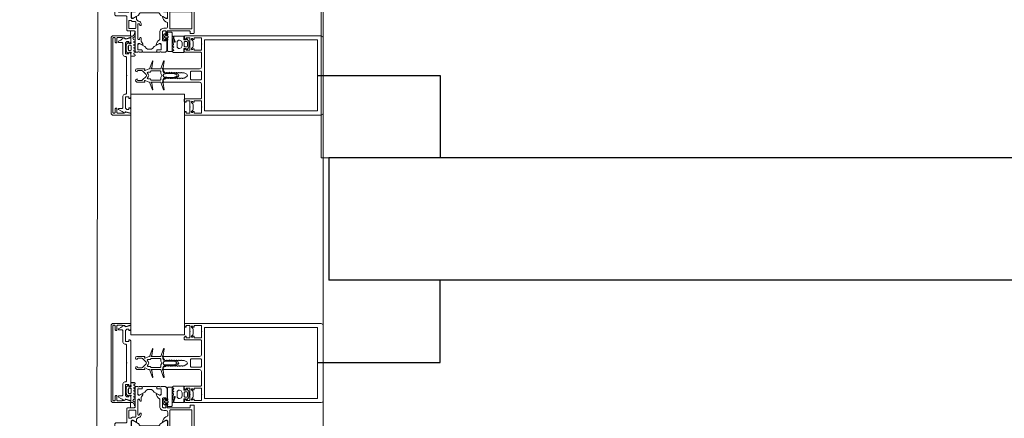
# Paper-space layout 'jmarchitects A3 Sheet' of a CAD drawing. Units: millimetres. Extents: x -420 to 10, y -10 to 297.
# Drawn here: x -313 to -305, y 147 to 150 of the extents above; entities that cross this region are included whole.
import ezdxf

# ---------------------------------------------------------------- set-up
doc = ezdxf.new("R2010")
doc.units = ezdxf.units.MM
doc.header["$MEASUREMENT"] = 0
doc.linetypes.add('DGN Style 4', pattern=[10.14065, 5.070325, -2.535163, 0, -2.535163])
for name, color, linetype, lineweight in [('A314G0 External windows', 253, 'Continuous', 13), ('A730G0 KITCHENS', 30, 'Continuous', 13), ('PP-GA-04 - A320G0 INTERNAL WALL', 2, 'Continuous', 30)]:
    doc.layers.add(name, color=color, linetype=linetype, lineweight=lineweight)
doc.layers.add('jmarchitects_lon_A3 - A010C0 TitleBlockBorder', color=7, linetype='DGN Style 4', lineweight=0, plot=False)

# ---------------------------------------------------------------- blocks, each defined once
blk = doc.blocks.new('324040')
at = {"color": 0, "linetype": 'ByBlock', "lineweight": -2, "flags": 128}
for points in [[(0, 1050), (0, 15), (4.4, 4.4), (15, 0), (586.6, 0), (596.1, 4.9), (600, 14.9), (600, 1050), (581.2, 1050.2), (573, 1042), (573, 1036), (585, 1036), (585, 1009), (540.5, 1009), (538, 1007), (535.5, 1009), (491, 1009), (491, 1036), (503, 1036), (503, 1042), (494.1, 1050.9), (481, 1051), (476, 1046), (476, 925), (471, 920), (365, 920), (353.3, 925.6), (350, 935), (350, 1205.1), (345, 1210), (335, 1210), (325, 1200), (325, 1191), (320, 1188), (320, 1175.9), (325, 1173), (320, 1170.1), (320, 1157.9), (325, 1155), (320, 1152.1), (320, 1139.9), (325, 1137), (320, 1134.1), (320, 1121.9), (325, 1119), (320, 1116.1), (320, 1103.9), (325, 1101), (320, 1098.1), (320, 1085.9), (325, 1083), (320, 1080.1), (320, 1067.9), (325, 1065), (320, 1062.1), (320, 1051.6), (308.7, 1032.2), (300, 1027), (291.2, 1032.2), (280, 1051.6), (280, 1071.1), (275, 1074), (280, 1076.9), (280, 1089.1), (275, 1092), (280, 1094.9), (280, 1107.1), (275, 1110), (280, 1112.9), (280, 1125.1), (275, 1128), (280, 1130.9), (280, 1143.1), (275, 1146), (280, 1148.9), (280, 1161.1), (275, 1164), (280, 1166.9), (280, 1179.1), (275, 1182), (280, 1184.9), (280, 1197), (274.8, 1200), (263.4, 1210), (254.9, 1210), (250, 1205), (250, 935), (244.4, 923.3), (235, 920), (129, 920), (124, 925), (124, 1046), (119, 1051), (105.8, 1050.9), (97, 1042), (97, 1036), (109, 1036), (109, 1009), (64.5, 1009), (62, 1007), (59.5, 1009), (15, 1009), (15, 1036), (27, 1036), (27, 1042), (18.8, 1050.2), (0, 1050)], [(491, 920), (491, 977), (503, 977), (503, 983), (496.5, 989.5), (495.4, 995), (500, 998.1), (503.6, 996.6), (514.1, 986.1), (521.3, 983), (554.7, 983), (561.9, 986), (572.5, 996.6), (576, 998.1), (580.6, 995), (579.6, 989.5), (573, 983), (573, 977), (585, 977), (585, 920), (540.5, 920), (538, 918), (535.5, 920), (491, 920)]]:
    blk.add_lwpolyline(points, close=True, dxfattribs=at)
for points in [[(15, 977), (27, 977), (27, 983), (20.5, 989.5), (19.4, 995), (24, 998.1), (27.5, 996.6), (38.1, 986), (45.3, 983), (78.7, 983), (85.9, 986.1), (96.5, 996.6), (100, 998.1), (104.6, 995), (103.5, 989.5), (97, 983), (97, 977), (109, 977), (109, 920), (64.5, 920), (62, 918), (59.5, 920), (15, 920), (15, 977)], [(268, 925), (268, 999), (273, 1004), (327, 1004), (332, 999), (332, 925), (327, 920), (273, 920), (268, 925)], [(31, 43), (31, 897), (569, 897), (569, 43), (31, 43)]]:
    blk.add_lwpolyline(points, dxfattribs=at)
blk = doc.blocks.new('162880')
at = {"color": 0, "linetype": 'ByBlock', "lineweight": -2, "flags": 128}
blk.add_lwpolyline([(0, 0), (32, 0), (40, 8), (40, 14), (28, 14), (28, 30), (38, 40), (122, 40), (122, 14), (110, 14), (110, 8), (118, 0), (452, 0), (460, 8), (460, 14), (448, 14), (448, 40), (532, 40), (542, 30), (542, 14), (530, 14), (530, 8), (538, 0), (570, 0), (559.9, 37.4), (559.7, 39.1), (561.2, 42.9), (567.5, 46.2), (569.7, 50.6), (559.6, 66.5), (553, 76.6), (543.7, 93.4), (539.7, 95), (536.7, 93.8), (535, 89.9), (535, 65), (530, 60), (443, 60), (432.4, 55.6), (428, 45), (428, 36.5), (423, 31.5), (287.5, 31.5), (285.7, 29.6), (284.3, 29.6), (282.5, 31.5), (147, 31.5), (142, 36.5), (142, 45), (137.6, 55.6), (127, 60), (40, 60), (35, 65), (35, 89.9), (33.9, 93.1), (30, 95), (26, 93.1), (16.9, 76.5), (11.3, 67.8), (0.3, 51.4), (2.1, 46.6), (8.9, 42.8), (10.2, 38.9), (10, 37.4), (0, 0)], close=True, dxfattribs=at)
blk = doc.blocks.new('162180')
at = {"color": 0, "linetype": 'ByBlock', "lineweight": -2, "flags": 128}
blk.add_lwpolyline([(0, 0), (10.7, 0), (22.6, 36.4), (15, 50.3), (15, 65), (13, 65), (13, 100), (18, 105), (53, 105), (53, 113), (48, 118), (18, 118), (13, 123), (13, 132), (18, 137), (582, 137), (587, 132), (587, 123), (582, 118), (552, 118), (547, 113), (547, 105), (582, 105), (587, 100), (587, 65), (585, 65), (585, 50.6), (577.4, 36.4), (589.3, 0), (600, 0), (600, 140), (590, 150), (10, 150), (0, 140), (0, 0)], close=True, dxfattribs=at)
blk = doc.blocks.new('224606_2')
at = {"color": 0, "linetype": 'ByBlock', "lineweight": -2, "flags": 128}
blk.add_lwpolyline([(-22.7, -46.4), (-27, -39), (-27, -15), (-10.8, -15), (-1.4, -17.4), (1.2, -16.5), (2, -14.5), (2, 1), (-9, 1), (-9, 4), (5.6, 18.7), (11.7, 21), (22.3, 15), (47.8, 15), (59.2, 21), (63.8, 19.2), (79, 4), (79, 1), (68, 1), (68, -14.5), (69.3, -17), (70.7, -17.5), (71.4, -17.4), (80.8, -15), (123, -15), (123, -26.9), (127.9, -33.7), (139, -40.7), (148, -42.7), (149, -44.4), (148.1, -47.1), (146.4, -47.9), (134.6, -47.9), (120.3, -43.2), (111.1, -30), (99.6, -33.9), (92.5, -46.3), (89.9, -47.8), (87.4, -46.3), (82.3, -37.8), (78.9, -36), (75.5, -37.8), (70.5, -46.3), (67.9, -47.8), (65.4, -46.3), (60.3, -37.8), (56.9, -36), (53.5, -37.8), (48.5, -46.3), (45.6, -47.8), (43.4, -46.3), (38.4, -37.7), (34.9, -36), (31.5, -37.8), (26.5, -46.3), (24, -47.8), (21.4, -46.3), (16.4, -37.7), (13, -35.9), (9.5, -37.7), (4.5, -46.3), (2, -47.8), (-0.6, -46.3), (-5.4, -38.1), (-9.8, -35.9), (-12.7, -38.1), (-17.5, -46.4), (-20.6, -47.9), (-22.7, -46.4)], close=True, dxfattribs=at)
blk.add_lwpolyline([(14.1, -12.1), (18.7, -16), (51.3, -16), (56, -11.8), (56, -0.2), (51.3, 4), (18.7, 4), (14, -0.2), (14, -11), (14.1, -12.1)], dxfattribs=at)
blk = doc.blocks.new('244349')
at = {"color": 0, "linetype": 'ByBlock', "lineweight": -2, "flags": 128}
for points in [[(16.5, -223.1), (27.1, -220.2), (30, -213.1), (30, -156.1), (27, -153.1), (20.3, -153.7), (17.5, -152.5), (17.3, -149.5), (28.1, -126.2), (30, -117.3), (88.7, -94.8), (89.9, -92.4), (87.7, -91), (37.6, -99.8), (35, -101.2), (30, -106.1), (30, -32.3), (88.7, -9.8), (89.9, -7.4), (87.7, -6), (37.6, -14.8), (35, -16.2), (30, -21.1), (30, -16.1), (14, -16.1), (2.9, -11.3), (-1, 0), (-0.6, 5.7), (-0.2, 11.5), (0, 17.2), (0.3, 23), (0.5, 34.4), (0.5, 40.2), (0.4, 45.9), (3.5, 48.9), (0.4, 51.8), (0.3, 55), (0.1, 61.6), (-0.3, 68.1), (-0.7, 74.7), (-2.9, 84.2), (-11.3, 98.9), (-20, 103.9), (-28.7, 98.9), (-37.1, 84.2), (-39.3, 74.7), (-39.7, 68.1), (-40.4, 51.8), (-43.5, 48.9), (-40.4, 45.9), (-40.5, 40.2), (-40.5, 34.4), (-40.4, 28.7), (-40.3, 23), (-40, 17.2), (-39.8, 11.5), (-39.4, 5.7), (-39, 0), (-42.9, -11.3), (-54, -16.1), (-70, -16.1), (-70, -21.1), (-75, -16.2), (-77.6, -14.8), (-127.7, -6), (-129.6, -6.7), (-128.7, -9.8), (-70, -32.3), (-70, -106.1), (-75, -101.2), (-77.6, -99.8), (-127.7, -91), (-129.6, -91.7), (-128.7, -94.8), (-70, -117.3), (-68.1, -126.2), (-57.3, -149.5), (-57.5, -152.5), (-60.3, -153.7), (-67, -153.1), (-70, -156.1), (-70, -213.1), (-60, -223.1), (-49.4, -220.2), (-46.5, -209.1), (-54.6, -209.1), (-57, -206.1), (-57, -176.2), (-54.1, -170.1), (-27.1, -143.1), (-20, -140.1), (-12.9, -143.1), (14.1, -170.1), (17, -176.2), (17, -206.1), (14.6, -209.1), (6.5, -209.1), (9.4, -220.2), (16.5, -223.1)], [(-33.6, 70.1), (-31.6, 76.7), (-24.3, 89.4), (-20, 91.9), (-15.7, 89.4), (-8.4, 76.7), (-6.4, 70.1), (-5.9, 60.7), (-5.6, 51.4), (-5.5, 42), (-5.6, 32.6), (-5.8, 23.3), (-6.2, 13.9), (-6.8, 4.6), (-7.6, -4.8), (-20, -16.1), (-32.4, -4.8), (-33.2, 4.6), (-33.8, 13.9), (-34.2, 23.3), (-34.4, 32.6), (-34.5, 42), (-34.4, 51.4), (-34.1, 60.7), (-33.6, 70.1)], [(-46, -112.1), (-55, -104.1), (-55, -37.1), (-50, -32.1), (-37.9, -32.1), (-34.2, -30.8), (-25, -25.5), (-20, -24.1), (-15, -25.5), (-5.8, -30.8), (-2.1, -32.1), (10, -32.1), (15, -37.1), (15, -104.1), (6, -112.1), (6, -129.7), (2.9, -134.4), (-2.5, -133.3), (-9.4, -126.4), (-20, -122), (-30.6, -126.4), (-37.5, -133.3), (-42.9, -134.4), (-46, -129.7), (-46, -112.1)]]:
    blk.add_lwpolyline(points, close=True, dxfattribs=at)
blk = doc.blocks.new('224938')
at = {"color": 0, "linetype": 'ByBlock', "lineweight": -2, "flags": 128}
blk.add_lwpolyline([(-0.09, 0.0184), (-0.0859, 0.013), (-0.0039, 0.013), (-0.003, 0.0157), (0, 0.017), (0.003, 0.0157), (0.004, 0.0126), (0.004, 0), (0.0031, -0.0021), (-0.0026, -0.0044), (-0.003, -0.0063), (-0.0021, -0.0081), (0.0083, -0.0185), (0.0118, -0.02), (0.0282, -0.02), (0.0317, -0.0185), (0.0421, -0.0081), (0.043, -0.0063), (0.0426, -0.0044), (0.04, -0.003), (0.039, -0.003), (0.0369, -0.0021), (0.036, 0), (0.036, 0.0126), (0.037, 0.0157), (0.04, 0.017), (0.043, 0.0157), (0.0439, 0.013), (0.0527, 0.013), (0.055, 0.0163), (0.055, 0.045), (0.0505, 0.05), (-0.085, 0.05), (-0.09, 0.0455), (-0.09, 0.0184)], dxfattribs=at)
blk.add_lwpolyline([(0.012, -0.003), (0.012, 0.013), (0.017, 0.018), (0.023, 0.018), (0.028, 0.013), (0.028, -0.003), (0.023, -0.008), (0.017, -0.008), (0.012, -0.003)], close=True, dxfattribs=at)
blk = doc.blocks.new('204534')
at = {"color": 0, "linetype": 'ByBlock', "lineweight": -2, "flags": 128}
for points in [[(0, 0.0015), (0, 0.076), (-0.002, 0.078), (-0.0149, 0.078), (-0.0196, 0.0769), (-0.0407, 0.0675), (-0.045, 0.068), (-0.0459, 0.0696), (-0.0396, 0.0752), (-0.0346, 0.0768), (-0.0218, 0.0797), (-0.0117, 0.0808), (-0.0067, 0.0809), (-0.0007, 0.0867), (-0.0008, 0.0881), (-0.0063, 0.0899), (-0.0128, 0.0898), (-0.018, 0.0895), (-0.0232, 0.0889), (-0.0411, 0.0849), (-0.048, 0.0824), (-0.0658, 0.0806), (-0.0704, 0.0885), (-0.0735, 0.09), (-0.0756, 0.0885), (-0.0804, 0.0802), (-0.0846, 0.0781), (-0.0875, 0.0802), (-0.0924, 0.0885), (-0.0956, 0.09), (-0.0977, 0.0883), (-0.1024, 0.0802), (-0.1068, 0.0781), (-0.1097, 0.0802), (-0.1145, 0.0885), (-0.1176, 0.09), (-0.1197, 0.0885), (-0.124, 0.0811), (-0.124, 0.0015), (-0.104, 0.0015), (-0.0984, 0.003), (-0.0958, 0.002), (-0.095, 0), (-0.095, -0.016), (-0.103, -0.016), (-0.103, -0.019), (-0.0887, -0.0333), (-0.0827, -0.036), (-0.0412, -0.036), (-0.0351, -0.0331), (-0.021, -0.019), (-0.021, -0.016), (-0.029, -0.016), (-0.029, 0), (-0.0277, 0.0025), (-0.0256, 0.003), (-0.02, 0.0015), (0, 0.0015)], [(-0.094, 0.036), (-0.094, 0.043), (-0.084, 0.053), (-0.04, 0.053), (-0.03, 0.043), (-0.03, 0.036), (-0.037, 0.0208), (-0.05, 0.016), (-0.074, 0.016), (-0.0881, 0.0219), (-0.094, 0.036)], [(-0.042, -0.005), (-0.042, -0.0218), (-0.0467, -0.026), (-0.0773, -0.026), (-0.082, -0.0218), (-0.082, -0.005), (-0.0773, 0), (-0.047, 0), (-0.042, -0.005)]]:
    blk.add_lwpolyline(points, close=True, dxfattribs=at)
blk = doc.blocks.new('373620')
at = {"color": 0, "linetype": 'ByBlock', "lineweight": -2, "flags": 128}
for points in [[(-0.367, -0.2818), (-0.3677, -0.2817), (-0.3683, -0.2815), (-0.3689, -0.2811), (-0.3693, -0.2807), (-0.3697, -0.2801), (-0.3699, -0.2795), (-0.37, -0.2788), (-0.37, -0.26), (-0.3693, -0.2597), (-0.3688, -0.2593), (-0.3683, -0.2587), (-0.3681, -0.258), (-0.368, -0.2573), (-0.368, -0.2527), (-0.3681, -0.252), (-0.3683, -0.2513), (-0.3688, -0.2507), (-0.3693, -0.2503), (-0.37, -0.25), (-0.37, -0.22), (-0.3696, -0.2167), (-0.3685, -0.2135), (-0.3667, -0.2106), (-0.3643, -0.2083), (-0.3615, -0.2065), (-0.3583, -0.2054), (-0.355, -0.205), (-0.28, -0.205), (-0.2787, -0.2052), (-0.2775, -0.2057), (-0.2765, -0.2065), (-0.2757, -0.2075), (-0.2752, -0.2087), (-0.275, -0.21), (-0.275, -0.215), (-0.285, -0.215), (-0.285, -0.23), (-0.2847, -0.2326), (-0.2837, -0.235), (-0.2821, -0.2371), (-0.28, -0.2387), (-0.2776, -0.2397), (-0.275, -0.24), (-0.22, -0.24), (-0.2174, -0.2397), (-0.215, -0.2387), (-0.2129, -0.2371), (-0.2113, -0.235), (-0.2103, -0.2326), (-0.21, -0.23), (-0.21, -0.215), (-0.235, -0.215), (-0.235, -0.21), (-0.2349, -0.2089), (-0.2345, -0.2078), (-0.2339, -0.2069), (-0.2331, -0.2061), (-0.2322, -0.2055), (-0.2311, -0.2051), (-0.23, -0.205), (-0.215, -0.205), (-0.2137, -0.2048), (-0.2125, -0.2043), (-0.2115, -0.2035), (-0.2107, -0.2025), (-0.2102, -0.2013), (-0.21, -0.2), (-0.21, -0.035), (-0.2101, -0.0339), (-0.2105, -0.0328), (-0.2111, -0.0319), (-0.2119, -0.0311), (-0.2128, -0.0305), (-0.2139, -0.0301), (-0.215, -0.03), (-0.225, -0.03), (-0.2261, -0.0299), (-0.2272, -0.0295), (-0.2281, -0.0289), (-0.2289, -0.0281), (-0.2295, -0.0272), (-0.2299, -0.0261), (-0.23, -0.025), (-0.23, -0.005), (-0.2298, -0.0037), (-0.2293, -0.0025), (-0.2285, -0.0015), (-0.2275, -0.0007), (-0.2263, -0.0002), (-0.225, 0), (0, 0), (0, -0.034), (-0.011, -0.045), (-0.017, -0.045), (-0.017, -0.0297), (-0.0173, -0.0271), (-0.0183, -0.0247), (-0.0199, -0.0226), (-0.022, -0.021), (-0.0244, -0.02), (-0.027, -0.0197), (-0.04, -0.0197), (-0.0426, -0.02), (-0.045, -0.021), (-0.0471, -0.0226), (-0.0487, -0.0247), (-0.0497, -0.0271), (-0.05, -0.0297), (-0.05, -0.09), (-0.0511, -0.0915), (-0.0518, -0.0932), (-0.052, -0.095), (-0.0518, -0.0968), (-0.0511, -0.0985), (-0.05, -0.1), (-0.05, -0.17), (-0.0497, -0.1726), (-0.0487, -0.175), (-0.0471, -0.1771), (-0.045, -0.1787), (-0.0426, -0.1797), (-0.04, -0.18), (-0.027, -0.18), (-0.0244, -0.1797), (-0.022, -0.1787), (-0.0199, -0.1771), (-0.0183, -0.175), (-0.0173, -0.1726), (-0.017, -0.17), (-0.017, -0.145), (-0.012, -0.145), (-0.0094, -0.1453), (-0.007, -0.1463), (-0.0049, -0.1479), (-0.0033, -0.15), (-0.0023, -0.1524), (-0.002, -0.155), (-0.002, -0.2), (-0.0021, -0.2011), (-0.0025, -0.2022), (-0.0031, -0.2031), (-0.0039, -0.2039), (-0.0048, -0.2045), (-0.0059, -0.2049), (-0.007, -0.205), (-0.017, -0.205), (-0.017, -0.197), (-0.047, -0.197), (-0.0477, -0.1971), (-0.0483, -0.1973), (-0.0489, -0.1977), (-0.0493, -0.1981), (-0.0497, -0.1987), (-0.0499, -0.1993), (-0.05, -0.2), (-0.0507, -0.2003), (-0.0512, -0.2008), (-0.0517, -0.2013), (-0.0519, -0.202), (-0.052, -0.2027), (-0.052, -0.2073), (-0.0519, -0.208), (-0.0517, -0.2087), (-0.0512, -0.2092), (-0.0507, -0.2097), (-0.05, -0.21), (-0.05, -0.2288), (-0.0501, -0.2296), (-0.0504, -0.2303), (-0.0509, -0.2309), (-0.0515, -0.2314), (-0.0522, -0.2317), (-0.053, -0.2318), (-0.0628, -0.2318), (-0.0635, -0.2317), (-0.0641, -0.2315), (-0.0647, -0.2311), (-0.0651, -0.2307), (-0.0655, -0.2301), (-0.0657, -0.2295), (-0.0658, -0.2288), (-0.0658, -0.2012), (-0.0658, -0.2009), (-0.0659, -0.2007), (-0.0661, -0.2004), (-0.0663, -0.2003), (-0.0665, -0.2001), (-0.0667, -0.2), (-0.067, -0.2), (-0.11, -0.2), (-0.1111, -0.2001), (-0.1122, -0.2005), (-0.1131, -0.2011), (-0.1139, -0.2019), (-0.1145, -0.2028), (-0.1149, -0.2039), (-0.115, -0.205), (-0.115, -0.212), (-0.1011, -0.236), (-0.101, -0.2364), (-0.101, -0.2367), (-0.1011, -0.237), (-0.1012, -0.2373), (-0.1014, -0.2376), (-0.1017, -0.2378), (-0.102, -0.2379), (-0.1023, -0.238), (-0.1138, -0.2357), (-0.1244, -0.2308), (-0.1336, -0.2235), (-0.1408, -0.2142), (-0.1455, -0.2035), (-0.146, -0.2024), (-0.1468, -0.2014), (-0.1479, -0.2006), (-0.149, -0.2002), (-0.1503, -0.2), (-0.175, -0.2), (-0.1789, -0.2005), (-0.1825, -0.202), (-0.1856, -0.2044), (-0.188, -0.2075), (-0.1895, -0.2111), (-0.19, -0.215), (-0.19, -0.23), (-0.1907, -0.2367), (-0.193, -0.243), (-0.1965, -0.2487), (-0.2013, -0.2535), (-0.207, -0.257), (-0.2133, -0.2592), (-0.22, -0.26), (-0.2741, -0.26), (-0.2751, -0.2601), (-0.2761, -0.2604), (-0.277, -0.261), (-0.2778, -0.2617), (-0.2784, -0.2626), (-0.2855, -0.2723), (-0.2948, -0.2801), (-0.3056, -0.2854), (-0.3174, -0.288), (-0.3178, -0.288), (-0.3181, -0.2879), (-0.3184, -0.2878), (-0.3187, -0.2875), (-0.3188, -0.2872), (-0.319, -0.2869), (-0.319, -0.2866), (-0.3189, -0.2862), (-0.3188, -0.2859), (-0.305, -0.262), (-0.305, -0.255), (-0.3052, -0.2537), (-0.3057, -0.2525), (-0.3065, -0.2515), (-0.3075, -0.2507), (-0.3087, -0.2502), (-0.31, -0.25), (-0.353, -0.25), (-0.3533, -0.25), (-0.3536, -0.2502), (-0.3538, -0.2504), (-0.354, -0.2506), (-0.3542, -0.2509), (-0.3542, -0.2512), (-0.3542, -0.2788), (-0.3543, -0.2795), (-0.3545, -0.2801), (-0.3549, -0.2807), (-0.3553, -0.2811), (-0.3559, -0.2815), (-0.3565, -0.2817), (-0.3572, -0.2818), (-0.367, -0.2818)], [(-0.065, -0.178), (-0.065, -0.021), (-0.0651, -0.0199), (-0.0655, -0.0188), (-0.0661, -0.0179), (-0.0669, -0.0171), (-0.0678, -0.0165), (-0.0689, -0.0161), (-0.07, -0.016), (-0.19, -0.016), (-0.1913, -0.0162), (-0.1925, -0.0167), (-0.1935, -0.0175), (-0.1943, -0.0185), (-0.1948, -0.0197), (-0.195, -0.021), (-0.195, -0.178), (-0.1949, -0.1791), (-0.1945, -0.1802), (-0.1939, -0.1811), (-0.1931, -0.1819), (-0.1922, -0.1825), (-0.1911, -0.1829), (-0.19, -0.183), (-0.07, -0.183), (-0.0687, -0.1828), (-0.0675, -0.1823), (-0.0665, -0.1815), (-0.0657, -0.1805), (-0.0652, -0.1793), (-0.065, -0.178)], [(-0.1044, -0.4749), (-0.107, -0.4746), (-0.1094, -0.4736), (-0.1114, -0.472), (-0.113, -0.4699), (-0.114, -0.4675), (-0.1144, -0.4649), (-0.114, -0.4623), (-0.113, -0.4599), (-0.0919, -0.4233), (-0.0903, -0.421), (-0.0883, -0.4191), (-0.0859, -0.4175), (-0.0772, -0.4126), (-0.0755, -0.4114), (-0.074, -0.4099), (-0.0729, -0.408), (-0.0722, -0.406), (-0.072, -0.4039), (-0.072, -0.2711), (-0.0722, -0.269), (-0.0729, -0.267), (-0.074, -0.2651), (-0.0755, -0.2636), (-0.0772, -0.2624), (-0.0865, -0.2571), (-0.0896, -0.2548), (-0.0919, -0.2517), (-0.1129, -0.2154), (-0.1139, -0.2132), (-0.1144, -0.2107), (-0.1143, -0.2082), (-0.1135, -0.2058), (-0.1122, -0.2037), (-0.1104, -0.202), (-0.1083, -0.2008), (-0.1059, -0.2001), (-0.0712, -0.2001), (-0.0701, -0.2002), (-0.069, -0.2006), (-0.068, -0.2012), (-0.0672, -0.202), (-0.0666, -0.203), (-0.0662, -0.2041), (-0.0661, -0.2052), (-0.0661, -0.2291), (-0.066, -0.2298), (-0.0658, -0.2304), (-0.0654, -0.231), (-0.065, -0.2314), (-0.0644, -0.2318), (-0.0638, -0.232), (-0.0631, -0.2321), (-0.055, -0.2321), (-0.0539, -0.2322), (-0.0528, -0.2326), (-0.0519, -0.2332), (-0.0511, -0.234), (-0.0505, -0.2349), (-0.0501, -0.236), (-0.05, -0.2371), (-0.05, -0.3475), (-0.007, -0.3475), (-0.0059, -0.3476), (-0.0048, -0.348), (-0.0039, -0.3486), (-0.0031, -0.3494), (-0.0025, -0.3503), (-0.0021, -0.3514), (-0.002, -0.3525), (-0.002, -0.3608), (-0.0022, -0.363), (-0.0029, -0.365), (-0.0041, -0.3669), (-0.0056, -0.3685), (-0.0074, -0.3697), (-0.0094, -0.3705), (-0.017, -0.3725), (-0.017, -0.3625), (-0.04, -0.3625), (-0.0422, -0.3628), (-0.0443, -0.3635), (-0.0462, -0.3647), (-0.0478, -0.3663), (-0.049, -0.3682), (-0.0497, -0.3703), (-0.05, -0.3725), (-0.05, -0.4025), (-0.0497, -0.4047), (-0.049, -0.4068), (-0.0478, -0.4087), (-0.0462, -0.4103), (-0.0443, -0.4115), (-0.0422, -0.4122), (-0.04, -0.4125), (-0.017, -0.4125), (-0.017, -0.4025), (-0.0094, -0.4045), (-0.0074, -0.4053), (-0.0056, -0.4065), (-0.0041, -0.4081), (-0.0029, -0.41), (-0.0022, -0.412), (-0.002, -0.4142), (-0.002, -0.4225), (-0.0021, -0.4236), (-0.0025, -0.4247), (-0.0031, -0.4256), (-0.0039, -0.4264), (-0.0048, -0.427), (-0.0059, -0.4274), (-0.007, -0.4275), (-0.05, -0.4275), (-0.05, -0.4379), (-0.0501, -0.439), (-0.0505, -0.4401), (-0.0511, -0.441), (-0.0519, -0.4418), (-0.0528, -0.4424), (-0.0539, -0.4428), (-0.055, -0.4429), (-0.0631, -0.4429), (-0.0638, -0.443), (-0.0644, -0.4432), (-0.065, -0.4436), (-0.0654, -0.444), (-0.0658, -0.4446), (-0.066, -0.4452), (-0.0661, -0.4459), (-0.0661, -0.4699), (-0.0662, -0.471), (-0.0666, -0.4721), (-0.0672, -0.473), (-0.068, -0.4738), (-0.0689, -0.4744), (-0.07, -0.4748), (-0.0711, -0.4749), (-0.1044, -0.4749)], [(-0.3141, -0.4249), (-0.3117, -0.4242), (-0.3096, -0.423), (-0.3078, -0.4213), (-0.3065, -0.4192), (-0.3057, -0.4168), (-0.3056, -0.4143), (-0.3061, -0.4118), (-0.3071, -0.4096), (-0.3287, -0.3722), (-0.3298, -0.3707), (-0.331, -0.3695), (-0.3325, -0.3685), (-0.3379, -0.3654), (-0.3413, -0.363), (-0.3441, -0.3599), (-0.3462, -0.3562), (-0.3476, -0.3522), (-0.348, -0.348), (-0.348, -0.327), (-0.3475, -0.3228), (-0.3462, -0.3188), (-0.3441, -0.3151), (-0.3412, -0.312), (-0.3378, -0.3096), (-0.3326, -0.3066), (-0.3311, -0.3056), (-0.3298, -0.3044), (-0.3288, -0.3029), (-0.3071, -0.2654), (-0.3061, -0.2632), (-0.3056, -0.2607), (-0.3057, -0.2582), (-0.3065, -0.2558), (-0.3078, -0.2537), (-0.3096, -0.252), (-0.3117, -0.2508), (-0.3141, -0.2501), (-0.3491, -0.2501), (-0.3502, -0.2502), (-0.3513, -0.2506), (-0.3522, -0.2512), (-0.353, -0.252), (-0.3536, -0.2529), (-0.354, -0.254), (-0.3541, -0.2551), (-0.3541, -0.2791), (-0.3542, -0.2798), (-0.3544, -0.2804), (-0.3547, -0.281), (-0.3552, -0.2814), (-0.3558, -0.2818), (-0.3564, -0.282), (-0.3571, -0.2821), (-0.365, -0.2821), (-0.3661, -0.2822), (-0.3672, -0.2826), (-0.3681, -0.2832), (-0.3689, -0.284), (-0.3695, -0.2849), (-0.3699, -0.286), (-0.37, -0.2871), (-0.37, -0.3879), (-0.3699, -0.389), (-0.3695, -0.3901), (-0.3689, -0.391), (-0.3681, -0.3918), (-0.3672, -0.3924), (-0.3661, -0.3928), (-0.365, -0.3929), (-0.3571, -0.3929), (-0.3563, -0.393), (-0.3556, -0.3933), (-0.355, -0.3938), (-0.3545, -0.3944), (-0.3542, -0.3951), (-0.3541, -0.3959), (-0.3541, -0.4199), (-0.354, -0.421), (-0.3536, -0.4221), (-0.353, -0.423), (-0.3522, -0.4238), (-0.3513, -0.4244), (-0.3502, -0.4248), (-0.3491, -0.4249), (-0.3141, -0.4249)], [(-0.05, -0.4648), (-0.05, -0.4462), (-0.0501, -0.4455), (-0.0503, -0.4449), (-0.0507, -0.4443), (-0.0511, -0.4439), (-0.0517, -0.4435), (-0.0523, -0.4433), (-0.053, -0.4432), (-0.0628, -0.4432), (-0.0636, -0.4433), (-0.0643, -0.4436), (-0.0649, -0.4441), (-0.0654, -0.4447), (-0.0657, -0.4454), (-0.0658, -0.4462), (-0.0658, -0.4738), (-0.0658, -0.4741), (-0.0659, -0.4743), (-0.0661, -0.4745), (-0.0663, -0.4747), (-0.0665, -0.4749), (-0.0667, -0.475), (-0.067, -0.475), (-0.11, -0.475), (-0.1111, -0.4749), (-0.1122, -0.4745), (-0.1131, -0.4739), (-0.1139, -0.4731), (-0.1145, -0.4722), (-0.1149, -0.4711), (-0.115, -0.47), (-0.115, -0.463), (-0.1011, -0.439), (-0.101, -0.4386), (-0.101, -0.4383), (-0.1011, -0.438), (-0.1012, -0.4376), (-0.1014, -0.4374), (-0.1017, -0.4372), (-0.102, -0.4371), (-0.1024, -0.437), (-0.1209, -0.437), (-0.1219, -0.4369), (-0.1228, -0.4366), (-0.1237, -0.4362), (-0.1245, -0.4355), (-0.1336, -0.4264), (-0.1343, -0.4255), (-0.1348, -0.4244), (-0.1351, -0.4232), (-0.1363, -0.4171), (-0.139, -0.4115), (-0.143, -0.4067), (-0.148, -0.4031), (-0.1538, -0.4008), (-0.16, -0.4), (-0.1655, -0.4), (-0.1667, -0.4003), (-0.1679, -0.4009), (-0.1688, -0.4018), (-0.1695, -0.4028), (-0.1699, -0.4041), (-0.17, -0.4054), (-0.1697, -0.4066), (-0.1691, -0.4078), (-0.1683, -0.4088), (-0.1672, -0.4095), (-0.1578, -0.4125), (-0.1568, -0.4131), (-0.1561, -0.4139), (-0.1555, -0.4149), (-0.1551, -0.4159), (-0.155, -0.417), (-0.155, -0.42), (-0.1551, -0.4211), (-0.1555, -0.4222), (-0.1561, -0.4231), (-0.1569, -0.4239), (-0.1578, -0.4245), (-0.1589, -0.4249), (-0.16, -0.425), (-0.27, -0.425), (-0.2711, -0.4249), (-0.2722, -0.4245), (-0.2731, -0.4239), (-0.2739, -0.4231), (-0.2745, -0.4222), (-0.2749, -0.4211), (-0.275, -0.42), (-0.275, -0.417), (-0.2749, -0.4159), (-0.2745, -0.4149), (-0.2739, -0.4139), (-0.2732, -0.4131), (-0.2722, -0.4125), (-0.2628, -0.4095), (-0.2617, -0.4088), (-0.2608, -0.4078), (-0.2603, -0.4066), (-0.26, -0.4054), (-0.2601, -0.4041), (-0.2605, -0.4028), (-0.2612, -0.4018), (-0.2621, -0.4009), (-0.2633, -0.4003), (-0.2645, -0.4), (-0.2872, -0.4), (-0.2884, -0.3999), (-0.2895, -0.3995), (-0.2904, -0.3988), (-0.2912, -0.3979), (-0.2918, -0.3969), (-0.2996, -0.392), (-0.3082, -0.3886), (-0.3173, -0.3871), (-0.3176, -0.387), (-0.318, -0.387), (-0.3183, -0.3872), (-0.3186, -0.3874), (-0.3188, -0.3876), (-0.319, -0.3879), (-0.319, -0.3883), (-0.319, -0.3886), (-0.3189, -0.389), (-0.305, -0.413), (-0.305, -0.42), (-0.3051, -0.4211), (-0.3055, -0.4222), (-0.3061, -0.4231), (-0.3069, -0.4239), (-0.3078, -0.4245), (-0.3089, -0.4249), (-0.31, -0.425), (-0.353, -0.425), (-0.3533, -0.425), (-0.3535, -0.4249), (-0.3537, -0.4247), (-0.3539, -0.4245), (-0.3541, -0.4243), (-0.3542, -0.4241), (-0.3542, -0.4238), (-0.3542, -0.3962), (-0.3543, -0.3954), (-0.3546, -0.3947), (-0.3551, -0.3941), (-0.3557, -0.3936), (-0.3564, -0.3933), (-0.3572, -0.3932), (-0.367, -0.3932), (-0.3677, -0.3933), (-0.3683, -0.3935), (-0.3689, -0.3939), (-0.3693, -0.3943), (-0.3697, -0.3949), (-0.3699, -0.3955), (-0.37, -0.3962), (-0.37, -0.415), (-0.3693, -0.4153), (-0.3688, -0.4157), (-0.3683, -0.4163), (-0.3681, -0.417), (-0.368, -0.4177), (-0.368, -0.4223), (-0.3681, -0.423), (-0.3683, -0.4237), (-0.3688, -0.4243), (-0.3693, -0.4247), (-0.37, -0.425), (-0.37, -0.44), (-0.3699, -0.4411), (-0.3695, -0.4422), (-0.3689, -0.4431), (-0.3681, -0.4439), (-0.3672, -0.4445), (-0.3661, -0.4449), (-0.365, -0.445), (-0.22, -0.445), (-0.2174, -0.4453), (-0.215, -0.4463), (-0.2129, -0.4479), (-0.2113, -0.45), (-0.2103, -0.4524), (-0.21, -0.455), (-0.21, -0.499), (-0.2097, -0.5012), (-0.209, -0.5033), (-0.2078, -0.5052), (-0.2062, -0.5068), (-0.2043, -0.508), (-0.2022, -0.5087), (-0.2, -0.509), (-0.105, -0.509), (-0.1028, -0.5093), (-0.1007, -0.51), (-0.0988, -0.5112), (-0.0972, -0.5128), (-0.096, -0.5147), (-0.0953, -0.5168), (-0.095, -0.519), (-0.095, -0.59), (-0.0947, -0.5922), (-0.094, -0.5943), (-0.0928, -0.5962), (-0.0912, -0.5978), (-0.0893, -0.599), (-0.0872, -0.5997), (-0.085, -0.6), (0.4, -0.6), (0.4013, -0.5998), (0.4025, -0.5993), (0.4035, -0.5985), (0.4043, -0.5975), (0.4048, -0.5963), (0.405, -0.595), (0.405, -0.555), (0.4048, -0.5537), (0.4043, -0.5525), (0.4035, -0.5515), (0.4025, -0.5507), (0.4013, -0.5502), (0.4, -0.55), (0.387, -0.55), (0.3857, -0.5502), (0.3845, -0.5507), (0.3835, -0.5515), (0.3827, -0.5525), (0.3822, -0.5537), (0.382, -0.555), (0.382, -0.56), (0.392, -0.56), (0.392, -0.575), (0.3917, -0.5772), (0.391, -0.5793), (0.3898, -0.5812), (0.3882, -0.5828), (0.3863, -0.584), (0.3842, -0.5847), (0.382, -0.585), (0.342, -0.585), (0.3394, -0.5847), (0.337, -0.5837), (0.3349, -0.5821), (0.3333, -0.58), (0.3323, -0.5776), (0.332, -0.575), (0.332, -0.56), (0.342, -0.56), (0.342, -0.555), (0.3419, -0.5539), (0.3415, -0.5528), (0.3409, -0.5519), (0.3401, -0.5511), (0.3392, -0.5505), (0.3381, -0.5501), (0.337, -0.55), (0.309, -0.55), (0.3079, -0.5501), (0.3068, -0.5505), (0.3059, -0.5511), (0.3051, -0.5519), (0.3045, -0.5528), (0.3041, -0.5539), (0.304, -0.555), (0.304, -0.557), (0.3041, -0.5581), (0.3045, -0.5592), (0.3051, -0.5601), (0.3059, -0.5609), (0.3068, -0.5615), (0.3079, -0.5619), (0.309, -0.562), (0.314, -0.562), (0.3153, -0.5622), (0.3165, -0.5627), (0.3175, -0.5635), (0.3183, -0.5645), (0.3188, -0.5657), (0.319, -0.567), (0.319, -0.575), (0.3188, -0.5763), (0.3183, -0.5775), (0.3175, -0.5785), (0.3165, -0.5793), (0.3153, -0.5798), (0.314, -0.58), (0.001, -0.58), (-0.0594, -0.5757), (-0.0619, -0.5753), (-0.0642, -0.5742), (-0.0662, -0.5726), (-0.0677, -0.5706), (-0.0687, -0.5682), (-0.069, -0.5657), (-0.069, -0.499), (-0.0689, -0.4979), (-0.0685, -0.4968), (-0.0679, -0.4959), (-0.0671, -0.4951), (-0.0662, -0.4945), (-0.0651, -0.4941), (-0.064, -0.494), (-0.055, -0.494), (-0.0539, -0.4939), (-0.0528, -0.4935), (-0.0519, -0.4929), (-0.0511, -0.4921), (-0.0505, -0.4912), (-0.0501, -0.4901), (-0.05, -0.489), (-0.05, -0.475), (-0.0507, -0.4747), (-0.0512, -0.4743), (-0.0517, -0.4737), (-0.0519, -0.473), (-0.052, -0.4723), (-0.052, -0.4677), (-0.0519, -0.467), (-0.0517, -0.4663), (-0.0512, -0.4657), (-0.05, -0.4648)], [(-0.13, -0.489), (-0.13, -0.4791), (-0.1301, -0.4781), (-0.1304, -0.4772), (-0.1308, -0.4763), (-0.1315, -0.4755), (-0.1365, -0.4705), (-0.1373, -0.4694), (-0.1378, -0.4682), (-0.138, -0.4669), (-0.138, -0.447), (-0.1381, -0.4459), (-0.1385, -0.4448), (-0.1391, -0.4439), (-0.1399, -0.4431), (-0.1408, -0.4425), (-0.1419, -0.4421), (-0.143, -0.442), (-0.187, -0.442), (-0.1881, -0.4421), (-0.1892, -0.4425), (-0.1901, -0.4431), (-0.1909, -0.4439), (-0.1915, -0.4448), (-0.1919, -0.4459), (-0.192, -0.447), (-0.192, -0.489), (-0.1918, -0.4903), (-0.1913, -0.4915), (-0.1905, -0.4925), (-0.1895, -0.4933), (-0.1883, -0.4938), (-0.187, -0.494), (-0.135, -0.494), (-0.1339, -0.4939), (-0.1328, -0.4935), (-0.1319, -0.4929), (-0.1311, -0.4921), (-0.1305, -0.4912), (-0.1301, -0.4901), (-0.13, -0.489)]]:
    blk.add_lwpolyline(points, close=True, dxfattribs=at)

psp = doc.layouts.new('jmarchitects A3 Sheet')

# ---------------------------------------------------------------- hatches: boundary and pattern name
at = {"layer": 'PP-GA-04 - A320G0 INTERNAL WALL', "lineweight": 0}
h = psp.add_hatch(dxfattribs=at)
h.set_pattern_fill('HATCH', color=256, style=0, pattern_type=2)
h.set_pattern_definition([(90, (-255.5795, 91.6), (-1, 6e-17), [])])
h.paths.add_polyline_path([(-313.2982, 103.7073), (-312.8695, 103.6889), (-312.6701, 211.0815), (-312.6555, 211.1169), (-312.6201, 211.1315), (-310.8645, 211.1315), (-193.4321, 211.1786), (-193.4321, 211.3091), (-192.9321, 211.3091), (-192.9321, 234.7801), (-269.4441, 227.4018), (-321.5881, 224.5899), (-321.5881, 191.8275), (-325.8695, 191.8275), (-325.8695, 163.8275), (-330.1508, 163.8275), (-330.1508, 133.8275), (-334.4321, 133.8275), (-334.4321, 103.7073)])

# ---------------------------------------------------------------- linework, layer by layer
at = {"layer": 'A314G0 External windows', "linetype": 'Continuous', "lineweight": 0}
for p, q in [((-310.9443, 208.696), (-310.944, 88.7074)), ((-312.5138, 150.3), (-312.5138, 150.3423)), ((-312.5121, 147.86), (-312.5121, 149.825)), ((-312.0757, 149.825), (-312.5121, 149.825)), ((-312.0757, 149.825), (-312.0757, 147.86)), ((-312.0757, 147.86), (-312.5121, 147.86)), ((-312.5137, 147.3077), (-312.5137, 147.2654))]:
    psp.add_line(p, q, dxfattribs=at)
at = {"layer": 'A730G0 KITCHENS', "lineweight": 0, "flags": 128}
psp.add_lwpolyline([(-286.9597, 149.3073), (-286.9597, 155.3073), (-304.9598, 155.3073), (-304.9598, 167.3074), (-310.9598, 167.3074), (-310.9598, 149.3074), (-286.9597, 149.3073)], close=True, dxfattribs=at)
at = {"layer": 'jmarchitects_lon_A3 - A010C0 TitleBlockBorder'}
for points in [[(-420, 0), (0, 0), (0, 297), (-420, 297)], [(-412.5, 8.5), (-7.5, 8.5), (-7.5, 288.5), (-412.5, 288.5)]]:
    psp.add_3dface(points, dxfattribs=at)
at = {"layer": 'PP-GA-04 - A320G0 INTERNAL WALL'}
for p, q in [((-270.4321, 149.3073), (-310.8978, 149.3074)), ((-310.8978, 149.3074), (-310.8978, 148.3074))]:
    psp.add_line(p, q, dxfattribs=at)
at = {"layer": 'PP-GA-04 - A320G0 INTERNAL WALL', "lineweight": 0, "flags": 128}
for points in [[(-334.4321, 103.7073), (-334.4321, 133.8275), (-330.1508, 133.8275), (-330.1508, 163.8275), (-325.8695, 163.8275), (-325.8695, 191.8275), (-321.5881, 191.8275), (-321.5881, 224.5899), (-269.4441, 227.4018), (-192.9321, 234.7801), (-192.9321, 211.3091), (-193.4321, 211.3091), (-193.4321, 211.1786), (-310.8645, 211.1315), (-312.6201, 211.1315), (-312.6555, 211.1169), (-312.6701, 211.0815), (-312.8695, 103.6889), (-313.2982, 103.7073), (-334.4321, 103.7073)], [(-313.2982, 103.7073), (-312.8695, 103.6889), (-312.6701, 211.0815), (-312.6555, 211.1169), (-312.6201, 211.1315), (-310.8645, 211.1315), (-193.4321, 211.1786), (-193.4321, 211.3091), (-192.9321, 211.3091), (-192.9321, 234.7801), (-269.4441, 227.4018), (-321.5881, 224.5899), (-321.5881, 191.8275), (-325.8695, 191.8275), (-325.8695, 163.8275), (-330.1508, 163.8275), (-330.1508, 133.8275), (-334.4321, 133.8275), (-334.4321, 103.7073), (-313.2982, 103.7073)]]:
    psp.add_lwpolyline(points, close=True, dxfattribs=at)
at = {"layer": 'PP-GA-04 - A320G0 INTERNAL WALL', "flags": 128}
for points in [[(-310.9906, 149.9787), (-309.9906, 149.9787), (-309.9906, 149.3074)], [(-310.9906, 147.636), (-309.9906, 147.636), (-309.9906, 148.3074)], [(-270.4321, 148.3073), (-310.8978, 148.3074)]]:
    psp.add_lwpolyline(points, dxfattribs=at)

# ---------------------------------------------------------------- block references
at = {"layer": 'A314G0 External windows', "linetype": 'Continuous', "lineweight": 0, "extrusion": (0, 0, -1), "xscale": 1.077565017748192}
for name, p, yscale, rotation in [('373620', (311.9965, 150.5686), 1.077565017748192, 90.00012736458312), ('224938', (312.2282, 150.2722), 1.077565017748192, 90.00012736458312), ('373620', (311.9964, 147.0391), -1.077565017748192, 270.0001273645831), ('224938', (312.2281, 147.3354), -1.077565017748192, 270.0001273645831)]:
    psp.add_blockref(name, p, dxfattribs=dict(at, yscale=yscale, rotation=rotation))
at = {"layer": 'A314G0 External windows', "linetype": 'Continuous', "lineweight": 0, "extrusion": (0, 0, -1), "xscale": 0.001077565017748192, "zscale": 0.001}
for p, yscale, rotation in [((312.5276, 150.1664), -0.001077565017748192, 90.00012736458312), ((312.5275, 147.4412), 0.001077565017748192, 270.0001273645831)]:
    psp.add_blockref('224606_2', p, dxfattribs=dict(at, yscale=yscale, rotation=rotation))
at = {"layer": 'A314G0 External windows', "linetype": 'Continuous', "lineweight": 0, "xscale": 0.001077565017748192, "yscale": -0.001077565017748192, "zscale": 0.001}
for name, p, rotation in [('162180', (-312.512, 150.3024), 269.9998726354169), ('162880', (-312.5125, 150.2862), 269.9998726354169), ('324040', (-310.9442, 150.3019), 269.9998726354169), ('244349', (-312.234, 150.0002), 89.99987263541686), ('162180', (-312.512, 147.9543), 269.9998726354169), ('162880', (-312.5125, 147.9382), 269.9998726354169), ('324040', (-310.9442, 147.9539), 269.9998726354169), ('244349', (-312.234, 147.6522), 89.99987263541686), ('224606_2', (-312.5276, 147.4421), 269.9998726354169), ('224606_2', (-312.5275, 147.4421), 269.9998726354169)]:
    psp.add_blockref(name, p, dxfattribs=dict(at, rotation=rotation))
at = {"layer": 'A314G0 External windows', "linetype": 'Continuous', "lineweight": 0, "xscale": 1.077565017748192}
for p, yscale, rotation in [((-312.0774, 150.3), 1.077565017748192, 89.99987263541686), ((-312.0772, 147.3077), -1.077565017748192, 269.9998726354169)]:
    psp.add_blockref('204534', p, dxfattribs=dict(at, yscale=yscale, rotation=rotation))

doc.saveas('drawing.dxf')
